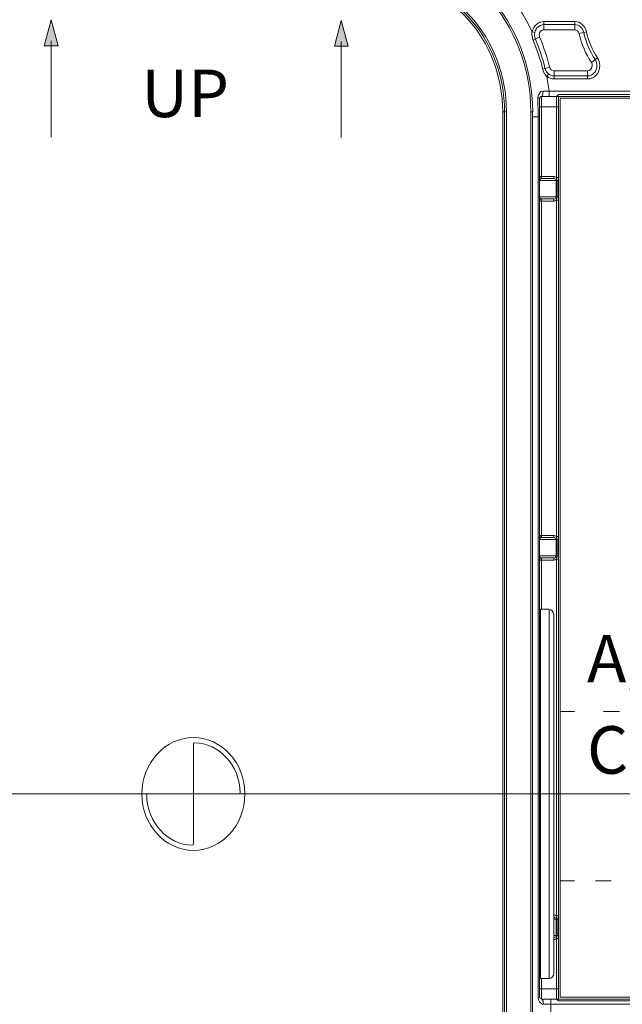
# Model space of a CAD drawing. Units: inches. Extents: x 9.4 to 21.8, y -16.9 to -5.4.
# Drawn here: x 11.3 to 12.7, y -14.5 to -12.1 of the extents above; entities that cross this region are included whole.
import ezdxf

# ---------------------------------------------------------------- set-up
doc = ezdxf.new("R2010")
doc.units = ezdxf.units.IN
doc.header["$MEASUREMENT"] = 0
doc.layers.add('Layer 1', color=7, linetype='Continuous')

msp = doc.modelspace()

# ---------------------------------------------------------------- hatches: boundary and pattern name
at = {"layer": 'Layer 1'}
h = msp.add_hatch(color=7, dxfattribs=at)
h.dxf.hatch_style = 2
h.paths.add_polyline_path([(11.3119, -12.1752), (11.3287, -12.1124), (11.3456, -12.1752)])
h = msp.add_hatch(color=7, dxfattribs=at)
h.dxf.hatch_style = 2
h.paths.add_polyline_path([(12.0179, -12.1763), (12.0347, -12.1135), (12.0516, -12.1763)])

# ---------------------------------------------------------------- linework, layer by layer
at = {"layer": 'Layer 1', "color": 7, "lineweight": 0}
for points in [[(11.3119, -12.1752), (11.3287, -12.1124), (11.3456, -12.1752), (11.3119, -12.1752)], [(12.0179, -12.1763), (12.0347, -12.1135), (12.0516, -12.1763), (12.0179, -12.1763)], [(12.5276, -12.1164), (12.6024, -12.1164)], [(12.5277, -12.1364), (12.5277, -12.1164)], [(12.6025, -12.1364), (12.6025, -12.1164)], [(12.4988, -12.1411), (12.5055, -12.1429)], [(12.5276, -12.1363), (12.6024, -12.1363)], [(12.5277, -12.1238), (12.6025, -12.1238)], [(12.6135, -12.1459), (12.6311, -12.1412)], [(11.3287, -12.1637), (11.3287, -12.3977)], [(12.0347, -12.1648), (12.0347, -12.3988)], [(12.5016, -12.1617), (12.5174, -12.1539)], [(12.6432, -12.2163), (12.658, -12.2046)], [(12.5246, -12.2319), (12.5414, -12.227)], [(12.5523, -12.2561), (12.5523, -12.2362)], [(12.634, -12.2362), (12.5523, -12.2362)], [(12.634, -12.2561), (12.634, -12.2362)], [(12.5347, -12.2498), (12.5388, -12.2438)], [(12.5407, -12.286), (12.5348, -12.2498)], [(12.634, -12.2486), (12.5523, -12.2486)], [(12.634, -12.2561), (12.5523, -12.2561)], [(12.5255, -12.2854), (12.5407, -12.286)], [(12.8019, -12.2861), (12.5407, -12.2861)], [(12.5408, -12.2986), (12.5408, -12.2861)], [(12.5137, -12.3484), (12.5132, -12.3026)], [(12.5173, -12.3035), (12.5173, -14.4897)], [(12.8019, -12.2985), (12.5219, -12.2985)], [(12.5219, -12.2986), (12.5219, -12.4982)], [(12.5583, -12.4956), (12.5583, -12.2986)], [(12.5628, -14.4947), (12.5628, -12.2985)], [(12.4273, -12.336), (12.4364, -12.336)], [(12.4274, -12.3361), (12.4274, -14.607)], [(12.4319, -12.3359), (12.4319, -14.6069)], [(12.4365, -12.3361), (12.4365, -14.607)], [(12.4956, -12.336), (12.5002, -12.336)], [(12.4957, -14.607), (12.4957, -12.336)], [(12.5002, -14.607), (12.5002, -12.3359)], [(12.5173, -12.3235), (12.5628, -12.3235)], [(12.5136, -12.3486), (12.5002, -12.3486)], [(12.5173, -12.3485), (12.5136, -12.3485)], [(12.5137, -12.3485), (12.5137, -14.4898)], [(12.5173, -12.4932), (12.5521, -12.4932)], [(12.5629, -12.5031), (12.5175, -12.5031)], [(12.5219, -12.4982), (12.5521, -12.4982)], [(12.5522, -12.4932), (12.5522, -12.4983)], [(12.5574, -12.5432), (12.5574, -12.5032)], [(12.5583, -12.4955), (12.5628, -12.4955)], [(12.56, -12.5432), (12.56, -12.5032)], [(12.5175, -12.5431), (12.5628, -12.5431)], [(12.5521, -12.5481), (12.5218, -12.5481)], [(12.5219, -12.5481), (12.5219, -13.3717)], [(12.5522, -12.5532), (12.5522, -12.5481)], [(12.5583, -12.5507), (12.5629, -12.5507)], [(12.5583, -13.3691), (12.5583, -12.5509)], [(12.5174, -12.5532), (12.5522, -12.5532)], [(12.5173, -13.3668), (12.5521, -13.3668)], [(12.5629, -13.3767), (12.5175, -13.3767)], [(12.5219, -13.3716), (12.5522, -13.3716)], [(12.5522, -13.3667), (12.5522, -13.3717)], [(12.5574, -13.4166), (12.5574, -13.3767)], [(12.5583, -13.3691), (12.5628, -13.3691)], [(12.56, -13.4166), (12.56, -13.3767)], [(12.5173, -13.4266), (12.5522, -13.4266)], [(12.5175, -13.4166), (12.5628, -13.4166)], [(12.5521, -13.4215), (12.5219, -13.4215)], [(12.5219, -13.4216), (12.5219, -13.5464)], [(12.5522, -13.4266), (12.5522, -13.4216)], [(12.5583, -13.4243), (12.5629, -13.4243)], [(12.5583, -14.2925), (12.5583, -13.4243)], [(12.5195, -13.5463), (12.54, -13.5463)], [(12.5196, -14.4448), (12.5196, -13.5464)], [(12.5401, -14.4448), (12.5401, -13.5464)], [(12.5514, -13.5588), (12.5514, -14.4323)], [(12.6022, -13.7948), (12.5664, -13.7948)], [(12.7112, -13.7948), (12.6725, -13.7948)], [(11.6748, -13.993), (11.6748, -13.8732)], [(13.0761, -13.9956), (9.959, -13.9956)], [(11.5633, -13.9955), (11.6726, -13.9955)], [(11.6748, -13.998), (11.6748, -14.1178)], [(11.7864, -13.9955), (11.6771, -13.9955)], [(12.6022, -14.2072), (12.5664, -14.2072)], [(12.6916, -14.2072), (12.653, -14.2072)], [(12.5514, -14.295), (12.5521, -14.295)], [(12.5522, -14.2899), (12.5515, -14.2899)], [(12.5629, -14.2999), (12.5515, -14.2999)], [(12.5522, -14.2901), (12.5522, -14.2951)], [(12.5574, -14.34), (12.5574, -14.3001)], [(12.5583, -14.2923), (12.5629, -14.2923)], [(12.56, -14.34), (12.56, -14.3001)], [(12.5521, -14.3449), (12.5514, -14.3449)], [(12.5515, -14.3398), (12.5629, -14.3398)], [(12.5522, -14.35), (12.5522, -14.345)], [(12.5583, -14.3474), (12.5629, -14.3474)], [(12.5583, -14.4948), (12.5583, -14.3477)], [(12.5515, -14.3498), (12.5522, -14.3498)], [(12.5196, -14.4447), (12.5401, -14.4447)], [(12.5219, -14.4448), (12.5219, -14.4948)], [(12.5173, -14.4896), (12.5137, -14.4896)], [(12.5173, -14.4696), (12.5629, -14.4696)], [(12.5219, -14.4947), (12.8019, -14.4947)], [(12.5264, -14.5071), (12.802, -14.5071)], [(12.5447, -14.5489), (12.5447, -14.4947)]]:
    msp.add_lwpolyline(points, dxfattribs=at)
for points, knots in [([(12.4606, -15.4745), (12.3902, -15.4745), (12.3268, -15.4286), (12.2992, -15.3577), (12.2992, -15.3577), (12.2992, -15.3574), (12.2992, -15.3574), (12.2992, -15.3574), (12.2169, -15.1448), (12.2169, -15.1448), (12.2169, -15.1448), (12.135, -15.0855), (12.135, -15.0855), (12.135, -15.0855), (11.2132, -15.0855), (11.2132, -15.0855), (11.2132, -15.0855), (11.2019, -15.0863), (11.2019, -15.0863), (11.2019, -15.0863), (11.133, -15.1446), (11.133, -15.1446), (11.133, -15.1446), (11.0505, -15.3574), (11.0505, -15.3574), (11.0505, -15.3574), (11.0473, -15.3562), (11.0473, -15.3562), (11.0473, -15.3562), (11.0472, -15.3563), (11.0472, -15.3563), (11.0472, -15.3563), (11.0504, -15.3575), (11.0504, -15.3575), (11.023, -15.4285), (10.9596, -15.4743), (10.8892, -15.4743), (10.8655, -15.4743), (10.8424, -15.4692), (10.8206, -15.4591), (10.8206, -15.4591), (10.7995, -15.4494), (10.7995, -15.4494), (10.7348, -15.4192), (10.693, -15.35), (10.693, -15.2729), (10.693, -15.247), (10.6976, -15.2218), (10.7067, -15.1983), (10.7067, -15.1983), (10.7755, -15.0209), (10.7755, -15.0209), (10.7755, -15.0209), (10.7825, -14.9827), (10.7825, -14.9827), (10.7825, -14.9827), (10.7824, -14.8985), (10.7824, -14.8985), (10.7824, -14.8985), (10.5477, -14.8983), (10.5477, -14.8983), (10.4511, -14.8982), (10.3726, -14.8123), (10.3726, -14.7068), (10.3726, -14.7068), (10.3726, -14.6818), (10.3726, -14.6818), (10.3726, -14.5761), (10.4512, -14.4902), (10.5478, -14.4902), (10.5478, -14.4902), (10.7824, -14.4902), (10.7824, -14.4902), (10.7824, -14.4902), (10.7824, -12.303), (10.7824, -12.303), (10.7824, -12.303), (10.5478, -12.3029), (10.5478, -12.3029), (10.4511, -12.3028), (10.3726, -12.2169), (10.3726, -12.1113), (10.3726, -12.1113), (10.3726, -12.0865), (10.3726, -12.0865), (10.3726, -11.9807), (10.4512, -11.8948), (10.5478, -11.8948), (10.5478, -11.8948), (10.7824, -11.8948), (10.7824, -11.8948), (10.7824, -11.8948), (10.7824, -11.7755), (10.7824, -11.7755), (10.7824, -11.7755), (10.7725, -11.7311), (10.7725, -11.7311), (10.7725, -11.7311), (10.7725, -11.731), (10.7725, -11.731), (10.7725, -11.731), (10.5833, -11.3243), (10.5833, -11.3243), (10.5833, -11.3243), (10.5833, -11.3242), (10.5833, -11.3242), (10.5709, -11.2975), (10.5643, -11.2675), (10.5643, -11.2375), (10.5643, -11.1651), (10.6009, -11.0996), (10.6599, -11.0667), (10.6599, -11.0667), (10.6801, -11.0554), (10.6801, -11.0554), (10.7046, -11.0418), (10.7322, -11.0345), (10.7599, -11.0345), (10.8262, -11.0345), (10.886, -11.0746), (10.9161, -11.1392), (10.9161, -11.1392), (10.987, -11.2916), (10.987, -11.2916), (10.987, -11.2916), (11.0861, -11.3583), (11.0861, -11.3583), (11.0861, -11.3583), (11.0933, -11.3581), (11.0933, -11.3581), (11.0945, -11.3581), (11.0954, -11.3581), (11.0966, -11.3584), (11.0966, -11.3584), (11.1139, -11.3583), (11.1139, -11.3583), (11.1139, -11.3583), (12.2536, -11.3583), (12.2536, -11.3583), (12.2541, -11.3581), (12.2551, -11.3581), (12.2563, -11.3581), (12.2563, -11.3581), (12.2563, -11.3583), (12.2563, -11.3583), (12.2563, -11.3583), (12.2633, -11.3583), (12.2633, -11.3583), (12.2633, -11.3583), (12.3629, -11.2915), (12.3629, -11.2915), (12.3629, -11.2915), (12.4338, -11.139), (12.4338, -11.139), (12.4637, -11.0745), (12.5235, -11.0345), (12.5899, -11.0345), (12.6175, -11.0345), (12.6451, -11.0418), (12.6696, -11.0554), (12.6696, -11.0554), (12.6899, -11.0667), (12.6899, -11.0667), (12.7487, -11.0997), (12.7853, -11.1651), (12.7853, -11.2375), (12.7853, -11.2676), (12.7788, -11.2976), (12.7664, -11.3243), (12.7664, -11.3243), (12.577, -11.7315), (12.577, -11.7315), (12.577, -11.7315), (12.5673, -11.7758), (12.5673, -11.7758), (12.5673, -11.7758), (12.5673, -11.8948), (12.5673, -11.8948), (12.5673, -11.8948), (12.802, -11.8948), (12.802, -11.8948), (12.8986, -11.8948), (12.9772, -11.9807), (12.9772, -12.0865), (12.9772, -12.0865), (12.9772, -12.1113), (12.9772, -12.1113), (12.9772, -12.2171), (12.8986, -12.303), (12.802, -12.303), (12.802, -12.303), (12.5673, -12.303), (12.5673, -12.303), (12.5673, -12.303), (12.5673, -14.4902), (12.5673, -14.4902), (12.5673, -14.4902), (12.8018, -14.4902), (12.8018, -14.4902), (12.8986, -14.4902), (12.9772, -14.5761), (12.9772, -14.6818), (12.9772, -14.6818), (12.9772, -14.7066), (12.9772, -14.7066), (12.9772, -14.8125), (12.8986, -14.8985), (12.802, -14.8985), (12.802, -14.8985), (12.5673, -14.8989), (12.5673, -14.8989), (12.5673, -14.8989), (12.5673, -14.9834), (12.5673, -14.9834), (12.5673, -14.9834), (12.5745, -15.0217), (12.5745, -15.0217), (12.5745, -15.0217), (12.6429, -15.1986), (12.6429, -15.1986), (12.6521, -15.2222), (12.6568, -15.2473), (12.6568, -15.2731), (12.6568, -15.35), (12.615, -15.4192), (12.5502, -15.4494), (12.5502, -15.4494), (12.5488, -15.4462), (12.5488, -15.4462), (12.5488, -15.4462), (12.5487, -15.4462), (12.5487, -15.4462), (12.5487, -15.4462), (12.5502, -15.4494), (12.5502, -15.4494), (12.5502, -15.4494), (12.5292, -15.4591), (12.5292, -15.4591), (12.5292, -15.4591), (12.5277, -15.4559), (12.5277, -15.4559), (12.5277, -15.4559), (12.5277, -15.4559), (12.5277, -15.4559), (12.5277, -15.4559), (12.5292, -15.4591), (12.5292, -15.4591), (12.5073, -15.4693), (12.4842, -15.4745), (12.4606, -15.4745)], [0, 0, 0, 0, 1, 1, 1, 2, 2, 2, 3, 3, 3, 4, 4, 4, 5, 5, 5, 6, 6, 6, 7, 7, 7, 8, 8, 8, 9, 9, 9, 10, 10, 10, 11, 11, 11, 12, 12, 12, 13, 13, 13, 14, 14, 14, 15, 15, 15, 16, 16, 16, 17, 17, 17, 18, 18, 18, 19, 19, 19, 20, 20, 20, 21, 21, 21, 22, 22, 22, 23, 23, 23, 24, 24, 24, 25, 25, 25, 26, 26, 26, 27, 27, 27, 28, 28, 28, 29, 29, 29, 30, 30, 30, 31, 31, 31, 32, 32, 32, 33, 33, 33, 34, 34, 34, 35, 35, 35, 36, 36, 36, 37, 37, 37, 38, 38, 38, 39, 39, 39, 40, 40, 40, 41, 41, 41, 42, 42, 42, 43, 43, 43, 44, 44, 44, 45, 45, 45, 46, 46, 46, 47, 47, 47, 48, 48, 48, 49, 49, 49, 50, 50, 50, 51, 51, 51, 52, 52, 52, 53, 53, 53, 54, 54, 54, 55, 55, 55, 56, 56, 56, 57, 57, 57, 58, 58, 58, 59, 59, 59, 60, 60, 60, 61, 61, 61, 62, 62, 62, 63, 63, 63, 64, 64, 64, 65, 65, 65, 66, 66, 66, 67, 67, 67, 68, 68, 68, 69, 69, 69, 70, 70, 70, 71, 71, 71, 72, 72, 72, 73, 73, 73, 74, 74, 74, 75, 75, 75, 76, 76, 76, 77, 77, 77, 78, 78, 78, 79, 79, 79, 80, 80, 80, 81, 81, 81, 82, 82, 82, 83, 83, 83, 83]), ([(12.3076, -15.3545), (12.3339, -15.422), (12.3939, -15.4656), (12.4606, -15.4656), (12.4829, -15.4656), (12.5047, -15.4607), (12.5254, -15.451), (12.5254, -15.451), (12.5254, -15.451), (12.5254, -15.451), (12.5254, -15.451), (12.5255, -15.451), (12.5255, -15.451), (12.5255, -15.451), (12.5464, -15.4413), (12.5464, -15.4413), (12.5464, -15.4413), (12.5465, -15.4413), (12.5465, -15.4413), (12.5465, -15.4413), (12.5465, -15.4413), (12.5465, -15.4413), (12.6081, -15.4126), (12.6478, -15.3466), (12.6478, -15.2731), (12.6478, -15.2483), (12.6434, -15.2243), (12.6345, -15.2017), (12.6345, -15.2017), (12.6345, -15.2013), (12.6345, -15.2013), (12.6345, -15.2013), (12.566, -15.0241), (12.566, -15.0241), (12.566, -15.0241), (12.5585, -14.9844), (12.5585, -14.9844), (12.5585, -14.9844), (12.5584, -14.894), (12.5584, -14.894), (12.5584, -14.894), (12.5629, -14.8896), (12.5629, -14.8896), (12.5629, -14.8896), (12.8018, -14.8896), (12.8018, -14.8896), (12.8936, -14.8896), (12.9682, -14.8076), (12.9682, -14.7068), (12.9682, -14.7068), (12.9682, -14.6818), (12.9682, -14.6818), (12.9682, -14.5811), (12.8936, -14.4992), (12.802, -14.4992), (12.802, -14.4992), (12.5629, -14.4992), (12.5629, -14.4992), (12.5629, -14.4992), (12.5584, -14.4947), (12.5584, -14.4947), (12.5584, -14.4947), (12.5584, -12.2985), (12.5584, -12.2985), (12.5584, -12.2985), (12.5629, -12.2941), (12.5629, -12.2941), (12.5629, -12.2941), (12.8018, -12.2941), (12.8018, -12.2941), (12.8936, -12.2941), (12.9682, -12.2121), (12.9682, -12.1113), (12.9682, -12.1113), (12.9682, -12.0865), (12.9682, -12.0865), (12.9682, -11.9857), (12.8936, -11.9037), (12.802, -11.9037), (12.802, -11.9037), (12.5629, -11.9037), (12.5629, -11.9037), (12.5629, -11.9037), (12.5584, -11.8992), (12.5584, -11.8992), (12.5584, -11.8992), (12.5584, -11.78), (12.5584, -11.78), (12.5584, -11.78), (12.5539, -11.7746), (12.5539, -11.7746), (12.5539, -11.7746), (12.5644, -11.727), (12.5644, -11.727), (12.5644, -11.727), (12.5705, -11.7243), (12.5705, -11.7243), (12.5705, -11.7243), (12.7583, -11.3206), (12.7583, -11.3206), (12.7701, -11.2951), (12.7763, -11.2664), (12.7763, -11.2375), (12.7763, -11.1683), (12.7415, -11.1059), (12.6855, -11.0745), (12.6855, -11.0745), (12.6653, -11.0633), (12.6653, -11.0633), (12.642, -11.0503), (12.6159, -11.0435), (12.5899, -11.0435), (12.527, -11.0435), (12.4702, -11.0816), (12.4418, -11.143), (12.4418, -11.143), (12.4416, -11.1433), (12.4416, -11.1433), (12.4416, -11.1433), (12.3704, -11.2964), (12.3704, -11.2964), (12.3704, -11.2964), (12.3689, -11.2982), (12.3689, -11.2982), (12.3689, -11.2982), (12.2674, -11.3663), (12.2674, -11.3663), (12.2674, -11.3663), (12.2667, -11.3653), (12.2667, -11.3653), (12.2667, -11.3653), (12.2649, -11.3672), (12.2649, -11.3672), (12.2649, -11.3672), (12.2555, -11.3671), (12.2555, -11.3671), (12.2551, -11.3671), (12.2547, -11.3671), (12.2543, -11.3672), (12.2543, -11.3672), (11.9685, -11.3672), (11.9685, -11.3672), (11.9685, -11.3672), (11.0945, -11.3671), (11.0945, -11.3671), (11.0945, -11.3671), (11.0943, -11.3664), (11.0943, -11.3664), (11.0943, -11.3664), (11.0936, -11.3672), (11.0936, -11.3672), (11.0936, -11.3672), (11.0849, -11.3672), (11.0849, -11.3672), (11.0849, -11.3672), (11.0822, -11.3665), (11.0822, -11.3665), (11.0822, -11.3665), (10.9808, -11.2983), (10.9808, -11.2983), (10.9808, -11.2983), (10.9809, -11.2956), (10.9809, -11.2956), (10.9809, -11.2956), (10.9793, -11.2964), (10.9793, -11.2964), (10.9793, -11.2964), (10.908, -11.143), (10.908, -11.143), (10.8794, -11.0816), (10.8226, -11.0435), (10.7599, -11.0435), (10.7337, -11.0435), (10.7076, -11.0503), (10.6845, -11.0633), (10.6845, -11.0633), (10.6643, -11.0746), (10.6643, -11.0746), (10.6081, -11.1059), (10.5733, -11.1683), (10.5733, -11.2375), (10.5733, -11.2663), (10.5796, -11.295), (10.5915, -11.3205), (10.5915, -11.3205), (10.5914, -11.3207), (10.5914, -11.3207), (10.5914, -11.3207), (10.7811, -11.7282), (10.7811, -11.7282), (10.7811, -11.7282), (10.7803, -11.7293), (10.7803, -11.7293), (10.7803, -11.7293), (10.7812, -11.7291), (10.7812, -11.7291), (10.7812, -11.7291), (10.7913, -11.7746), (10.7913, -11.7746), (10.7913, -11.7746), (10.7914, -11.8992), (10.7914, -11.8992), (10.7914, -11.8992), (10.7869, -11.9037), (10.7869, -11.9037), (10.7869, -11.9037), (10.5479, -11.9037), (10.5479, -11.9037), (10.4561, -11.9037), (10.3816, -11.9856), (10.3816, -12.0863), (10.3816, -12.0863), (10.3816, -12.1113), (10.3816, -12.1113), (10.3816, -12.212), (10.4561, -12.294), (10.5478, -12.294), (10.5478, -12.294), (10.5479, -12.2941), (10.5479, -12.2941), (10.5479, -12.2941), (10.7869, -12.2941), (10.7869, -12.2941), (10.7869, -12.2941), (10.7914, -12.2985), (10.7914, -12.2985), (10.7914, -12.2985), (10.7914, -14.4947), (10.7914, -14.4947), (10.7914, -14.4947), (10.7869, -14.4992), (10.7869, -14.4992), (10.7869, -14.4992), (10.5479, -14.4992), (10.5479, -14.4992), (10.4561, -14.4992), (10.3816, -14.5811), (10.3816, -14.6818), (10.3816, -14.6818), (10.3816, -14.7066), (10.3816, -14.7066), (10.3816, -14.8075), (10.4561, -14.8894), (10.5478, -14.8894), (10.5478, -14.8894), (10.548, -14.8896), (10.548, -14.8896), (10.548, -14.8896), (10.7869, -14.8896), (10.7869, -14.8896), (10.7869, -14.8896), (10.7914, -14.894), (10.7914, -14.894), (10.7914, -14.894), (10.7914, -14.9834), (10.7914, -14.9834), (10.7914, -14.9834), (10.784, -15.0233), (10.784, -15.0233), (10.784, -15.0233), (10.7151, -15.2015), (10.7151, -15.2015), (10.7064, -15.224), (10.7019, -15.248), (10.7019, -15.2729), (10.7019, -15.3465), (10.7417, -15.4126), (10.8033, -15.4413), (10.8033, -15.4413), (10.8243, -15.451), (10.8243, -15.451), (10.845, -15.4606), (10.8668, -15.4654), (10.8892, -15.4654), (10.956, -15.4654), (11.016, -15.4218), (11.0421, -15.3543), (11.0421, -15.3543), (11.0422, -15.3542), (11.0422, -15.3542), (11.0422, -15.3542), (11.0421, -15.3542), (11.0421, -15.3542), (11.0421, -15.3542), (11.1263, -15.1385), (11.1263, -15.1385), (11.1263, -15.1385), (11.1971, -15.0787), (11.1971, -15.0787), (11.1971, -15.0787), (11.2, -15.0777), (11.2, -15.0777), (11.2, -15.0777), (11.1995, -15.0779), (11.1994, -15.078), (11.1994, -15.078), (11.2011, -15.0774), (11.2011, -15.0774), (11.2011, -15.0774), (11.218, -15.0766), (11.218, -15.0766), (11.218, -15.0766), (12.1339, -15.0766), (12.1339, -15.0766), (12.1339, -15.0766), (12.1371, -15.0735), (12.1371, -15.0735), (12.1415, -15.0753), (12.1453, -15.0768), (12.1493, -15.0777), (12.1493, -15.0777), (12.1503, -15.0778), (12.1503, -15.0778), (12.1504, -15.0779), (12.1505, -15.0779), (12.1506, -15.0779), (12.1506, -15.0779), (12.1506, -15.0781), (12.1506, -15.0781), (12.1506, -15.0781), (12.1543, -15.0822), (12.1543, -15.0822), (12.1543, -15.0822), (12.1503, -15.0856), (12.1503, -15.0856), (12.1503, -15.0856), (12.2232, -15.1383), (12.2232, -15.1383), (12.2232, -15.1383), (12.2247, -15.1403), (12.2247, -15.1403), (12.2247, -15.1403), (12.3076, -15.3545), (12.3076, -15.3545)], [0, 0, 0, 0, 1, 1, 1, 2, 2, 2, 3, 3, 3, 4, 4, 4, 5, 5, 5, 6, 6, 6, 7, 7, 7, 8, 8, 8, 9, 9, 9, 10, 10, 10, 11, 11, 11, 12, 12, 12, 13, 13, 13, 14, 14, 14, 15, 15, 15, 16, 16, 16, 17, 17, 17, 18, 18, 18, 19, 19, 19, 20, 20, 20, 21, 21, 21, 22, 22, 22, 23, 23, 23, 24, 24, 24, 25, 25, 25, 26, 26, 26, 27, 27, 27, 28, 28, 28, 29, 29, 29, 30, 30, 30, 31, 31, 31, 32, 32, 32, 33, 33, 33, 34, 34, 34, 35, 35, 35, 36, 36, 36, 37, 37, 37, 38, 38, 38, 39, 39, 39, 40, 40, 40, 41, 41, 41, 42, 42, 42, 43, 43, 43, 44, 44, 44, 45, 45, 45, 46, 46, 46, 47, 47, 47, 48, 48, 48, 49, 49, 49, 50, 50, 50, 51, 51, 51, 52, 52, 52, 53, 53, 53, 54, 54, 54, 55, 55, 55, 56, 56, 56, 57, 57, 57, 58, 58, 58, 59, 59, 59, 60, 60, 60, 61, 61, 61, 62, 62, 62, 63, 63, 63, 64, 64, 64, 65, 65, 65, 66, 66, 66, 67, 67, 67, 68, 68, 68, 69, 69, 69, 70, 70, 70, 71, 71, 71, 72, 72, 72, 73, 73, 73, 74, 74, 74, 75, 75, 75, 76, 76, 76, 77, 77, 77, 78, 78, 78, 79, 79, 79, 80, 80, 80, 81, 81, 81, 82, 82, 82, 83, 83, 83, 84, 84, 84, 85, 85, 85, 86, 86, 86, 87, 87, 87, 88, 88, 88, 89, 89, 89, 90, 90, 90, 91, 91, 91, 92, 92, 92, 93, 93, 93, 94, 94, 94, 95, 95, 95, 96, 96, 96, 97, 97, 97, 98, 98, 98, 99, 99, 99, 100, 100, 100, 101, 101, 101, 102, 102, 102, 103, 103, 103, 104, 104, 104, 105, 105, 105, 106, 106, 106, 107, 107, 107, 108, 108, 108, 109, 109, 109, 110, 110, 110, 111, 111, 111, 111]), ([(12.4989, -12.141), (12.4989, -12.141), (12.4989, -12.141), (12.4989, -12.141), (12.428, -11.9895), (12.2856, -11.8943), (12.1303, -11.8943)], [0, 0, 0, 0, 1, 1, 1, 2, 2, 2, 2]), ([(12.5003, -12.3359), (12.5003, -12.3359), (12.5003, -12.3359), (12.5003, -12.3359), (12.5003, -12.1156), (12.3371, -11.9366), (12.1359, -11.9366)], [0, 0, 0, 0, 1, 1, 1, 2, 2, 2, 2]), ([(12.4957, -12.336), (12.4957, -12.336), (12.4957, -12.336), (12.4957, -12.336), (12.4957, -12.1183), (12.3345, -11.9417), (12.136, -11.9417)], [0, 0, 0, 0, 1, 1, 1, 2, 2, 2, 2]), ([(12.4365, -12.336), (12.4365, -12.336), (12.4365, -12.336), (12.4365, -12.336), (12.4365, -12.1541), (12.3019, -12.0066), (12.136, -12.0066)], [0, 0, 0, 0, 1, 1, 1, 2, 2, 2, 2]), ([(12.4319, -12.3359), (12.4319, -12.3359), (12.4319, -12.3359), (12.4319, -12.3359), (12.4319, -12.1568), (12.2993, -12.0115), (12.136, -12.0115)], [0, 0, 0, 0, 1, 1, 1, 2, 2, 2, 2]), ([(12.4274, -12.336), (12.4274, -12.336), (12.4274, -12.336), (12.4274, -12.336), (12.4274, -12.1597), (12.2968, -12.0165), (12.136, -12.0165)], [0, 0, 0, 0, 1, 1, 1, 2, 2, 2, 2]), ([(12.5277, -12.1163), (12.5277, -12.1163), (12.5277, -12.1163), (12.5277, -12.1163), (12.514, -12.1163), (12.5021, -12.1265), (12.4989, -12.1411)], [0, 0, 0, 0, 1, 1, 1, 2, 2, 2, 2]), ([(12.6312, -12.1411), (12.6312, -12.1411), (12.6312, -12.1411), (12.6312, -12.1411), (12.628, -12.1266), (12.6161, -12.1163), (12.6025, -12.1163)], [0, 0, 0, 0, 1, 1, 1, 2, 2, 2, 2]), ([(12.5015, -12.162), (12.5015, -12.162), (12.5007, -12.1601), (12.5007, -12.1601), (12.4988, -12.1547), (12.498, -12.149), (12.4986, -12.1433), (12.4986, -12.1433), (12.4988, -12.1412), (12.4988, -12.1412)], [0, 0, 0, 0, 1, 1, 1, 2, 2, 2, 3, 3, 3, 3]), ([(12.5276, -12.1238), (12.5276, -12.1238), (12.5276, -12.1238), (12.5276, -12.1238), (12.5151, -12.1238), (12.5049, -12.135), (12.5049, -12.1488), (12.5049, -12.1524), (12.5056, -12.1559), (12.5069, -12.1592)], [0, 0, 0, 0, 1, 1, 1, 2, 2, 2, 3, 3, 3, 3]), ([(12.5277, -12.1363), (12.5277, -12.1363), (12.5277, -12.1363), (12.5277, -12.1363), (12.5214, -12.1363), (12.5163, -12.1419), (12.5163, -12.1488), (12.5163, -12.1506), (12.5166, -12.1524), (12.5173, -12.154)], [0, 0, 0, 0, 1, 1, 1, 2, 2, 2, 3, 3, 3, 3]), ([(12.6246, -12.1429), (12.6246, -12.1429), (12.6246, -12.1429), (12.6246, -12.1429), (12.6221, -12.1317), (12.6129, -12.1238), (12.6024, -12.1238)], [0, 0, 0, 0, 1, 1, 1, 2, 2, 2, 2]), ([(12.6135, -12.1458), (12.6135, -12.1458), (12.6135, -12.1458), (12.6135, -12.1458), (12.6123, -12.1402), (12.6077, -12.1363), (12.6024, -12.1363)], [0, 0, 0, 0, 1, 1, 1, 2, 2, 2, 2]), ([(12.6246, -12.1429), (12.6246, -12.1429), (12.6246, -12.1429), (12.6246, -12.1429), (12.6298, -12.1667), (12.6393, -12.1892), (12.6525, -12.209)], [0, 0, 0, 0, 1, 1, 1, 2, 2, 2, 2]), ([(12.6312, -12.1411), (12.6312, -12.1411), (12.6312, -12.1411), (12.6312, -12.1411), (12.6362, -12.164), (12.6453, -12.1856), (12.658, -12.2046)], [0, 0, 0, 0, 1, 1, 1, 2, 2, 2, 2]), ([(12.5246, -12.2319), (12.5246, -12.2319), (12.5246, -12.2319), (12.5246, -12.2319), (12.5187, -12.2079), (12.511, -12.1845), (12.5016, -12.1619)], [0, 0, 0, 0, 1, 1, 1, 2, 2, 2, 2]), ([(12.5303, -12.2302), (12.5303, -12.2302), (12.5303, -12.2302), (12.5303, -12.2302), (12.5243, -12.2058), (12.5165, -12.1821), (12.5069, -12.1592)], [0, 0, 0, 0, 1, 1, 1, 2, 2, 2, 2]), ([(12.5414, -12.2269), (12.5414, -12.2269), (12.5414, -12.2269), (12.5414, -12.2269), (12.5352, -12.2019), (12.5272, -12.1775), (12.5173, -12.154)], [0, 0, 0, 0, 1, 1, 1, 2, 2, 2, 2]), ([(12.6135, -12.1458), (12.6135, -12.1458), (12.6135, -12.1458), (12.6135, -12.1458), (12.6191, -12.1712), (12.6292, -12.1952), (12.6432, -12.2163)], [0, 0, 0, 0, 1, 1, 1, 2, 2, 2, 2]), ([(12.634, -12.2486), (12.634, -12.2486), (12.634, -12.2486), (12.634, -12.2486), (12.6466, -12.2486), (12.6568, -12.2374), (12.6568, -12.2236), (12.6568, -12.2184), (12.6552, -12.2132), (12.6524, -12.2089)], [0, 0, 0, 0, 1, 1, 1, 2, 2, 2, 3, 3, 3, 3]), ([(12.6341, -12.2561), (12.6341, -12.2561), (12.6341, -12.2561), (12.6341, -12.2561), (12.6504, -12.2561), (12.6637, -12.2415), (12.6637, -12.2236), (12.6637, -12.2168), (12.6616, -12.2101), (12.658, -12.2046)], [0, 0, 0, 0, 1, 1, 1, 2, 2, 2, 3, 3, 3, 3]), ([(12.6341, -12.2361), (12.6341, -12.2361), (12.6341, -12.2361), (12.6341, -12.2361), (12.6403, -12.2361), (12.6454, -12.2306), (12.6454, -12.2236), (12.6454, -12.221), (12.6447, -12.2184), (12.6433, -12.2163)], [0, 0, 0, 0, 1, 1, 1, 2, 2, 2, 3, 3, 3, 3]), ([(12.5347, -12.2499), (12.5347, -12.2499), (12.5333, -12.2484), (12.5333, -12.2484), (12.5295, -12.2445), (12.5267, -12.2394), (12.5251, -12.234), (12.5251, -12.234), (12.5245, -12.2319), (12.5245, -12.2319)], [0, 0, 0, 0, 1, 1, 1, 2, 2, 2, 3, 3, 3, 3]), ([(12.5303, -12.2302), (12.5303, -12.2302), (12.5303, -12.2302), (12.5303, -12.2302), (12.533, -12.241), (12.542, -12.2486), (12.5523, -12.2486)], [0, 0, 0, 0, 1, 1, 1, 2, 2, 2, 2]), ([(12.5414, -12.2269), (12.5414, -12.2269), (12.5414, -12.2269), (12.5414, -12.2269), (12.5427, -12.2324), (12.5472, -12.2361), (12.5523, -12.2361)], [0, 0, 0, 0, 1, 1, 1, 2, 2, 2, 2]), ([(12.5348, -12.2497), (12.5348, -12.2497), (12.5348, -12.2497), (12.5348, -12.2497), (12.5399, -12.2539), (12.546, -12.2561), (12.5523, -12.2561)], [0, 0, 0, 0, 1, 1, 1, 2, 2, 2, 2]), ([(12.5255, -12.2856), (12.5255, -12.2856), (12.525, -12.2856), (12.525, -12.2856), (12.5179, -12.2858), (12.5137, -12.2932), (12.5132, -12.3003), (12.5132, -12.3003), (12.5131, -12.3028), (12.5131, -12.3028)], [0, 0, 0, 0, 1, 1, 1, 2, 2, 2, 3, 3, 3, 3]), ([(12.5219, -12.2985), (12.5219, -12.2985), (12.5222, -12.2984), (12.5222, -12.2984), (12.5249, -12.2973), (12.5255, -12.2895), (12.5255, -12.2869), (12.5255, -12.2869), (12.5255, -12.2855), (12.5255, -12.2855)], [0, 0, 0, 0, 1, 1, 1, 2, 2, 2, 3, 3, 3, 3]), ([(12.5173, -12.3035), (12.5173, -12.3035), (12.5172, -12.3034), (12.5172, -12.3034), (12.5164, -12.3029), (12.5145, -12.3028), (12.5136, -12.3027), (12.5136, -12.3027), (12.5132, -12.3026), (12.5132, -12.3026)], [0, 0, 0, 0, 1, 1, 1, 2, 2, 2, 3, 3, 3, 3]), ([(12.5219, -12.2985), (12.5219, -12.2985), (12.5219, -12.2985), (12.5219, -12.2985), (12.5194, -12.2985), (12.5173, -12.3008), (12.5173, -12.3035)], [0, 0, 0, 0, 1, 1, 1, 2, 2, 2, 2]), ([(12.5173, -12.4932), (12.5173, -12.4932), (12.5173, -12.4932), (12.5173, -12.4932), (12.5173, -12.4959), (12.5194, -12.4982), (12.5219, -12.4982)], [0, 0, 0, 0, 1, 1, 1, 2, 2, 2, 2]), ([(12.5219, -12.4983), (12.5219, -12.4983), (12.5214, -12.4983), (12.5214, -12.4983), (12.5195, -12.4986), (12.518, -12.5001), (12.5176, -12.5021), (12.5176, -12.5021), (12.5175, -12.5028), (12.5175, -12.5028)], [0, 0, 0, 0, 1, 1, 1, 2, 2, 2, 3, 3, 3, 3]), ([(12.5573, -12.5033), (12.5573, -12.5033), (12.5573, -12.503), (12.5573, -12.503), (12.5572, -12.5005), (12.5551, -12.4986), (12.5529, -12.4983), (12.5529, -12.4983), (12.5521, -12.4983), (12.5521, -12.4983)], [0, 0, 0, 0, 1, 1, 1, 2, 2, 2, 3, 3, 3, 3]), ([(12.5583, -12.4956), (12.5583, -12.4956), (12.5578, -12.4952), (12.5578, -12.4952), (12.5563, -12.494), (12.5546, -12.4934), (12.5528, -12.4932), (12.5528, -12.4932), (12.5522, -12.4932), (12.5522, -12.4932)], [0, 0, 0, 0, 1, 1, 1, 2, 2, 2, 3, 3, 3, 3]), ([(12.56, -12.5033), (12.56, -12.5033), (12.56, -12.5029), (12.56, -12.5029), (12.5599, -12.5005), (12.5592, -12.4985), (12.5585, -12.4964), (12.5585, -12.4964), (12.5583, -12.4956), (12.5583, -12.4956)], [0, 0, 0, 0, 1, 1, 1, 2, 2, 2, 3, 3, 3, 3]), ([(12.5219, -12.5481), (12.5219, -12.5481), (12.5219, -12.5481), (12.5219, -12.5481), (12.5194, -12.5481), (12.5173, -12.5503), (12.5173, -12.5531)], [0, 0, 0, 0, 1, 1, 1, 2, 2, 2, 2]), ([(12.5175, -12.5437), (12.5175, -12.5437), (12.5175, -12.5442), (12.5175, -12.5442), (12.5179, -12.5461), (12.5193, -12.5479), (12.5212, -12.5481), (12.5212, -12.5481), (12.5218, -12.5482), (12.5218, -12.5482)], [0, 0, 0, 0, 1, 1, 1, 2, 2, 2, 3, 3, 3, 3]), ([(12.5521, -12.5482), (12.5521, -12.5482), (12.5525, -12.5482), (12.5525, -12.5482), (12.5547, -12.5481), (12.5568, -12.5465), (12.5572, -12.544), (12.5572, -12.544), (12.5573, -12.5432), (12.5573, -12.5432)], [0, 0, 0, 0, 1, 1, 1, 2, 2, 2, 3, 3, 3, 3]), ([(12.5521, -12.5531), (12.5521, -12.5531), (12.5528, -12.5531), (12.5528, -12.5531), (12.5545, -12.5529), (12.5563, -12.5523), (12.5578, -12.5512), (12.5578, -12.5512), (12.5583, -12.5508), (12.5583, -12.5508)], [0, 0, 0, 0, 1, 1, 1, 2, 2, 2, 3, 3, 3, 3]), ([(12.5582, -12.5508), (12.5582, -12.5508), (12.5584, -12.5504), (12.5584, -12.5504), (12.5591, -12.5483), (12.5598, -12.5462), (12.5599, -12.544), (12.5599, -12.544), (12.5599, -12.5432), (12.5599, -12.5432)], [0, 0, 0, 0, 1, 1, 1, 2, 2, 2, 3, 3, 3, 3]), ([(12.5173, -13.3667), (12.5173, -13.3667), (12.5173, -13.3667), (12.5173, -13.3667), (12.5173, -13.3695), (12.5193, -13.3717), (12.5219, -13.3717)], [0, 0, 0, 0, 1, 1, 1, 2, 2, 2, 2]), ([(12.5218, -13.3717), (12.5218, -13.3717), (12.5214, -13.3717), (12.5214, -13.3717), (12.5195, -13.372), (12.518, -13.3736), (12.5176, -13.3755), (12.5176, -13.3755), (12.5175, -13.3762), (12.5175, -13.3762)], [0, 0, 0, 0, 1, 1, 1, 2, 2, 2, 3, 3, 3, 3]), ([(12.5573, -13.3767), (12.5573, -13.3767), (12.5573, -13.3765), (12.5573, -13.3765), (12.5571, -13.3739), (12.5551, -13.3721), (12.5529, -13.3718), (12.5529, -13.3718), (12.5521, -13.3717), (12.5521, -13.3717)], [0, 0, 0, 0, 1, 1, 1, 2, 2, 2, 3, 3, 3, 3]), ([(12.5583, -13.369), (12.5583, -13.369), (12.5578, -13.3686), (12.5578, -13.3686), (12.5563, -13.3675), (12.5545, -13.3668), (12.5528, -13.3667), (12.5528, -13.3667), (12.5522, -13.3667), (12.5522, -13.3667)], [0, 0, 0, 0, 1, 1, 1, 2, 2, 2, 3, 3, 3, 3]), ([(12.56, -13.3767), (12.56, -13.3767), (12.56, -13.3763), (12.56, -13.3763), (12.5599, -13.374), (12.5592, -13.372), (12.5585, -13.3698), (12.5585, -13.3698), (12.5583, -13.3691), (12.5583, -13.3691)], [0, 0, 0, 0, 1, 1, 1, 2, 2, 2, 3, 3, 3, 3]), ([(12.5219, -13.4215), (12.5219, -13.4215), (12.5219, -13.4215), (12.5219, -13.4215), (12.5193, -13.4215), (12.5173, -13.4237), (12.5173, -13.4266)], [0, 0, 0, 0, 1, 1, 1, 2, 2, 2, 2]), ([(12.5175, -13.4171), (12.5175, -13.4171), (12.5175, -13.4176), (12.5175, -13.4176), (12.5179, -13.4196), (12.5193, -13.4213), (12.5212, -13.4216), (12.5212, -13.4216), (12.5219, -13.4216), (12.5219, -13.4216)], [0, 0, 0, 0, 1, 1, 1, 2, 2, 2, 3, 3, 3, 3]), ([(12.5521, -13.4217), (12.5521, -13.4217), (12.5525, -13.4217), (12.5525, -13.4217), (12.5547, -13.4215), (12.5568, -13.42), (12.5572, -13.4175), (12.5572, -13.4175), (12.5573, -13.4166), (12.5573, -13.4166)], [0, 0, 0, 0, 1, 1, 1, 2, 2, 2, 3, 3, 3, 3]), ([(12.5521, -13.4266), (12.5521, -13.4266), (12.5528, -13.4266), (12.5528, -13.4266), (12.5545, -13.4264), (12.5563, -13.4257), (12.5578, -13.4247), (12.5578, -13.4247), (12.5583, -13.4242), (12.5583, -13.4242)], [0, 0, 0, 0, 1, 1, 1, 2, 2, 2, 3, 3, 3, 3]), ([(12.5582, -13.4242), (12.5582, -13.4242), (12.5584, -13.4239), (12.5584, -13.4239), (12.5591, -13.4217), (12.5598, -13.4197), (12.5599, -13.4174), (12.5599, -13.4174), (12.5599, -13.4166), (12.5599, -13.4166)], [0, 0, 0, 0, 1, 1, 1, 2, 2, 2, 3, 3, 3, 3]), ([(12.5196, -13.5463), (12.5196, -13.5463), (12.5196, -13.5463), (12.5196, -13.5463), (12.5183, -13.5463), (12.5173, -13.5474), (12.5173, -13.5488)], [0, 0, 0, 0, 1, 1, 1, 2, 2, 2, 2]), ([(12.5514, -13.5588), (12.5514, -13.5588), (12.5514, -13.5588), (12.5514, -13.5588), (12.5514, -13.552), (12.5463, -13.5464), (12.54, -13.5464)], [0, 0, 0, 0, 1, 1, 1, 2, 2, 2, 2]), ([(11.8001, -13.9956), (11.8001, -13.9956), (11.8001, -13.9956), (11.8001, -13.9956), (11.8001, -13.9198), (11.744, -13.8583), (11.6749, -13.8583), (11.6057, -13.8583), (11.5496, -13.9198), (11.5496, -13.9956), (11.5496, -14.0713), (11.6057, -14.1328), (11.6749, -14.1328), (11.744, -14.1328), (11.8001, -14.0713), (11.8001, -13.9956)], [0, 0, 0, 0, 1, 1, 1, 2, 2, 2, 3, 3, 3, 4, 4, 4, 5, 5, 5, 5]), ([(11.6772, -13.8708), (11.6772, -13.8708), (11.6772, -13.8708), (11.6772, -13.8708), (11.6772, -13.8708), (11.6771, -13.8708), (11.6771, -13.8708), (11.6759, -13.8708), (11.6749, -13.8719), (11.6749, -13.8733)], [0, 0, 0, 0, 1, 1, 1, 2, 2, 2, 3, 3, 3, 3]), ([(11.7887, -13.993), (11.7887, -13.993), (11.7887, -13.993), (11.7887, -13.993), (11.7875, -13.9261), (11.7382, -13.8722), (11.6772, -13.8708)], [0, 0, 0, 0, 1, 1, 1, 2, 2, 2, 2]), ([(11.5633, -13.9955), (11.5633, -13.9955), (11.5633, -13.9955), (11.5633, -13.9955), (11.5621, -13.9955), (11.561, -13.9966), (11.561, -13.998), (11.561, -13.998), (11.561, -13.998), (11.561, -13.998)], [0, 0, 0, 0, 1, 1, 1, 2, 2, 2, 3, 3, 3, 3]), ([(11.5611, -13.9981), (11.5611, -13.9981), (11.5611, -13.9981), (11.5611, -13.9981), (11.5623, -14.065), (11.6115, -14.1189), (11.6725, -14.1203)], [0, 0, 0, 0, 1, 1, 1, 2, 2, 2, 2]), ([(11.6749, -13.998), (11.6749, -13.998), (11.6749, -13.998), (11.6749, -13.998), (11.6749, -13.9967), (11.6738, -13.9956), (11.6726, -13.9956)], [0, 0, 0, 0, 1, 1, 1, 2, 2, 2, 2]), ([(11.6749, -13.993), (11.6749, -13.993), (11.6749, -13.993), (11.6749, -13.993), (11.6749, -13.9944), (11.6759, -13.9956), (11.6772, -13.9956)], [0, 0, 0, 0, 1, 1, 1, 2, 2, 2, 2]), ([(11.7864, -13.9955), (11.7864, -13.9955), (11.7864, -13.9955), (11.7864, -13.9955), (11.7876, -13.9955), (11.7887, -13.9944), (11.7887, -13.993), (11.7887, -13.993), (11.7887, -13.9929), (11.7887, -13.9929)], [0, 0, 0, 0, 1, 1, 1, 2, 2, 2, 3, 3, 3, 3]), ([(11.6726, -14.1203), (11.6726, -14.1203), (11.6726, -14.1203), (11.6726, -14.1203), (11.6726, -14.1203), (11.6726, -14.1203), (11.6726, -14.1203), (11.6739, -14.1203), (11.6749, -14.1192), (11.6749, -14.1178)], [0, 0, 0, 0, 1, 1, 1, 2, 2, 2, 3, 3, 3, 3]), ([(12.5573, -14.3001), (12.5573, -14.3001), (12.5573, -14.2999), (12.5573, -14.2999), (12.5571, -14.2974), (12.5551, -14.2955), (12.5529, -14.2952), (12.5529, -14.2952), (12.5521, -14.2951), (12.5521, -14.2951)], [0, 0, 0, 0, 1, 1, 1, 2, 2, 2, 3, 3, 3, 3]), ([(12.5583, -14.2924), (12.5583, -14.2924), (12.5578, -14.292), (12.5578, -14.292), (12.5563, -14.2909), (12.5546, -14.2902), (12.5528, -14.29), (12.5528, -14.29), (12.5522, -14.29), (12.5522, -14.29)], [0, 0, 0, 0, 1, 1, 1, 2, 2, 2, 3, 3, 3, 3]), ([(12.56, -14.3001), (12.56, -14.3001), (12.56, -14.2997), (12.56, -14.2997), (12.5599, -14.2974), (12.5592, -14.2953), (12.5585, -14.2931), (12.5585, -14.2931), (12.5583, -14.2924), (12.5583, -14.2924)], [0, 0, 0, 0, 1, 1, 1, 2, 2, 2, 3, 3, 3, 3]), ([(12.5521, -14.345), (12.5521, -14.345), (12.5525, -14.345), (12.5525, -14.345), (12.5547, -14.3449), (12.5568, -14.3433), (12.5572, -14.3409), (12.5572, -14.3409), (12.5573, -14.34), (12.5573, -14.34)], [0, 0, 0, 0, 1, 1, 1, 2, 2, 2, 3, 3, 3, 3]), ([(12.5521, -14.35), (12.5521, -14.35), (12.5528, -14.35), (12.5528, -14.35), (12.5546, -14.3498), (12.5562, -14.3491), (12.5578, -14.348), (12.5578, -14.348), (12.5583, -14.3476), (12.5583, -14.3476)], [0, 0, 0, 0, 1, 1, 1, 2, 2, 2, 3, 3, 3, 3]), ([(12.5582, -14.3476), (12.5582, -14.3476), (12.5584, -14.3472), (12.5584, -14.3472), (12.5591, -14.3452), (12.5598, -14.343), (12.5599, -14.3408), (12.5599, -14.3408), (12.5599, -14.34), (12.5599, -14.34)], [0, 0, 0, 0, 1, 1, 1, 2, 2, 2, 3, 3, 3, 3]), ([(12.5173, -14.4423), (12.5173, -14.4423), (12.5173, -14.4423), (12.5173, -14.4423), (12.5173, -14.4437), (12.5183, -14.4448), (12.5195, -14.4448)], [0, 0, 0, 0, 1, 1, 1, 2, 2, 2, 2]), ([(12.5401, -14.4448), (12.5401, -14.4448), (12.5401, -14.4448), (12.5401, -14.4448), (12.5463, -14.4448), (12.5515, -14.4392), (12.5515, -14.4323)], [0, 0, 0, 0, 1, 1, 1, 2, 2, 2, 2]), ([(12.5136, -14.4898), (12.5136, -14.4898), (12.5137, -14.4914), (12.5137, -14.4914), (12.5141, -14.4982), (12.5178, -14.5054), (12.5242, -14.507), (12.5242, -14.507), (12.5264, -14.5073), (12.5264, -14.5073)], [0, 0, 0, 0, 1, 1, 1, 2, 2, 2, 3, 3, 3, 3]), ([(12.5173, -14.4897), (12.5173, -14.4897), (12.5173, -14.4897), (12.5173, -14.4897), (12.5173, -14.4925), (12.5193, -14.4947), (12.5219, -14.4947)], [0, 0, 0, 0, 1, 1, 1, 2, 2, 2, 2]), ([(12.5219, -14.4947), (12.5219, -14.4947), (12.5227, -14.4949), (12.5227, -14.4949), (12.5254, -14.4965), (12.5263, -14.5027), (12.5264, -14.5057), (12.5264, -14.5057), (12.5264, -14.5072), (12.5264, -14.5072)], [0, 0, 0, 0, 1, 1, 1, 2, 2, 2, 3, 3, 3, 3])]:
    msp.add_open_spline(points, degree=3, knots=knots, dxfattribs=at)

# ---------------------------------------------------------------- texts
at = {"layer": 'Layer 1', "color": 7, "char_height": 0.115545, "attachment_point": 7}
for s, insert in [('\\fMuseoSans 100|b0|i0|c0|p34;\\W1;UP', (11.5481, -12.3489)), ('\\fMuseoSans 100|b0|i0|c0|p34;\\W1;Agua fria', (12.6325, -13.7242)), ('\\fMuseoSans 100|b0|i0|c0|p34;\\W1;Cold water', (12.6325, -13.9463))]:
    msp.add_mtext(s, dxfattribs=dict(at, insert=insert))

doc.saveas('drawing.dxf')
